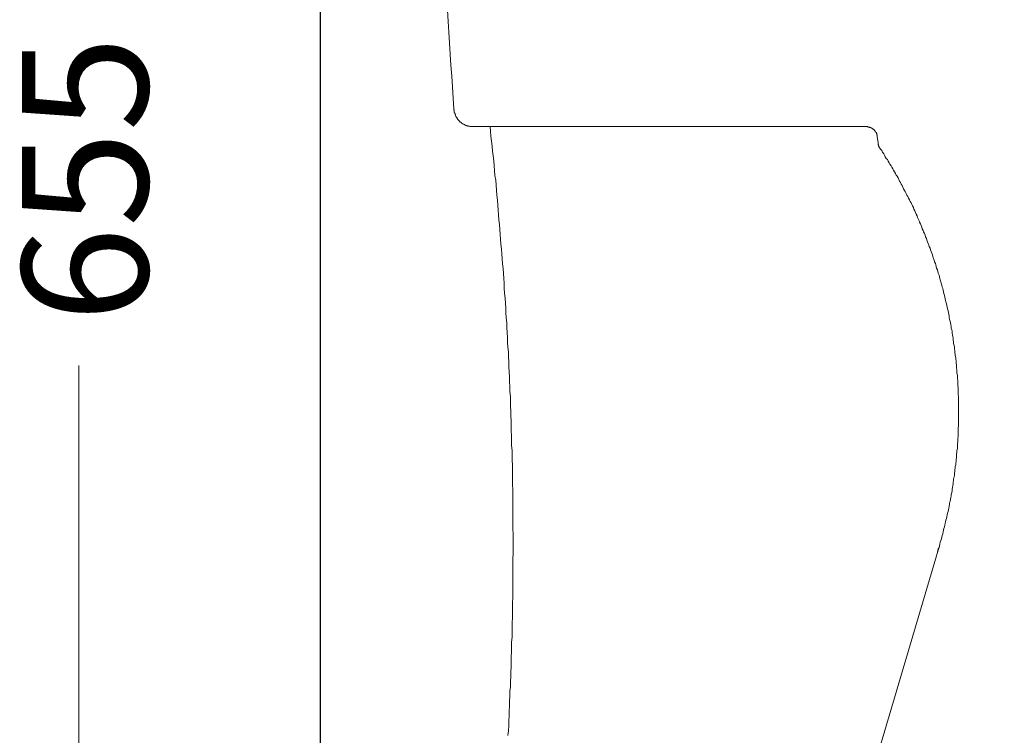
# Model space of a CAD drawing. Units: inches. Extents: x -1318 to 1463, y -1069 to 519.
# Drawn here: x -293 to -33, y -336 to -147 of the extents above; entities that cross this region are included whole.
import ezdxf

# ---------------------------------------------------------------- set-up
doc = ezdxf.new("R2010")
doc.units = ezdxf.units.IN
doc.header["$MEASUREMENT"] = 0
doc.layers.add('图层 1', color=7, linetype='Continuous')

msp = doc.modelspace()

# ---------------------------------------------------------------- linework, layer by layer
at = {"layer": '图层 1', "color": 7, "lineweight": 25}
msp.add_lwpolyline([(-213.4, 206.52), (-213.4, -524.36), (614.3, -524.3)], dxfattribs=at)
at = {"layer": '图层 1', "color": 7, "lineweight": 9}
for points in [[(-179.81, -144.37), (-179.6, -147.3), (-179.38, -150.19), (-179.28, -153.09), (-179.06, -155.99), (-178.86, -158.88), (-178.61, -161.78), (-178.41, -164.69), (-178.3, -167.58), (-178.1, -170.49)], [(-178.11, -170.49), (-178.11, -170.62), (-178.11, -170.7), (-177.98, -170.81), (-177.98, -170.92), (-177.98, -171.03), (-177.98, -171.16), (-177.98, -171.25), (-177.98, -171.36), (-177.87, -171.47), (-177.87, -171.57), (-177.87, -171.68), (-177.78, -171.77), (-177.78, -171.9), (-177.66, -172.01), (-177.66, -172.12), (-177.66, -172.21), (-177.54, -172.34), (-177.54, -172.43), (-177.44, -172.53), (-177.44, -172.62), (-177.34, -172.62), (-177.34, -172.75), (-177.24, -172.86), (-177.24, -172.96), (-177.13, -173.08), (-177.13, -173.19), (-177.01, -173.19), (-176.91, -173.29), (-176.91, -173.39), (-176.81, -173.39), (-176.81, -173.51), (-176.69, -173.62), (-176.57, -173.71), (-176.48, -173.71), (-176.48, -173.83), (-176.38, -173.95), (-176.27, -173.95), (-176.27, -174.03), (-176.16, -174.03), (-176.05, -174.14), (-175.95, -174.26), (-175.83, -174.26), (-175.83, -174.36), (-175.74, -174.36), (-175.62, -174.47), (-175.51, -174.47), (-175.4, -174.58), (-175.3, -174.58), (-175.18, -174.68), (-175.08, -174.68), (-174.97, -174.81), (-174.85, -174.81), (-174.77, -174.81), (-174.77, -174.91), (-174.66, -174.91), (-174.55, -174.91), (-174.43, -174.91), (-174.33, -175.01), (-174.23, -175.01), (-174.1, -175.01), (-174, -175.01), (-173.92, -175.01), (-173.78, -175.12), (-173.69, -175.12), (-173.58, -175.12), (-173.47, -175.12), (-173.35, -175.12), (-173.26, -175.12), (-173.14, -175.12)], [(-173.14, -175.12), (-69.05, -175.12)], [(-163.79, -336.05), (-163.67, -334.75), (-163.59, -333.36), (-163.59, -332.08), (-163.48, -330.79), (-163.48, -329.5), (-163.36, -328.22), (-163.36, -326.91), (-163.26, -325.63), (-163.26, -324.33), (-163.15, -323.06), (-163.15, -321.77), (-163.03, -320.46), (-163.03, -319.17), (-162.93, -317.9), (-162.93, -316.5), (-162.93, -315.2), (-162.82, -313.91), (-162.82, -312.63), (-162.82, -311.32), (-162.71, -310.06), (-162.71, -308.73), (-162.71, -307.45), (-162.71, -306.18), (-162.62, -304.87), (-162.62, -303.59), (-162.62, -302.28), (-162.62, -300.89), (-162.49, -299.61), (-162.49, -298.32), (-162.49, -297.04), (-162.49, -295.73), (-162.49, -294.46), (-162.49, -293.17), (-162.49, -291.88), (-162.49, -290.59), (-162.49, -289.28), (-162.4, -288), (-162.4, -286.7), (-162.4, -285.31), (-162.4, -284.02), (-162.4, -282.73), (-162.49, -281.45), (-162.49, -280.15), (-162.49, -278.88), (-162.49, -277.57), (-162.49, -276.26), (-162.49, -275), (-162.49, -273.69), (-162.49, -272.41), (-162.49, -271.02), (-162.62, -269.73), (-162.62, -268.44), (-162.62, -267.15), (-162.62, -265.86), (-162.62, -264.55), (-162.71, -263.26), (-162.71, -261.99), (-162.71, -260.68), (-162.82, -259.41), (-162.82, -258.13), (-162.82, -256.82), (-162.93, -255.43), (-162.93, -254.14), (-162.93, -252.83), (-163.03, -251.55), (-163.03, -250.27), (-163.15, -248.97), (-163.15, -247.7), (-163.15, -246.41), (-163.26, -245.1), (-163.26, -243.82), (-163.36, -242.52), (-163.36, -241.25), (-163.48, -239.92), (-163.59, -238.55), (-163.59, -237.24), (-163.67, -235.96), (-163.67, -234.66), (-163.79, -233.39), (-163.89, -232.11), (-163.89, -230.82), (-164, -229.51), (-164.11, -228.23), (-164.11, -226.92), (-164.23, -225.64), (-164.34, -224.35), (-164.34, -223.06), (-164.43, -221.76), (-164.54, -220.48), (-164.66, -219.08), (-164.76, -217.78), (-164.76, -216.5), (-164.87, -215.21), (-164.97, -213.92), (-165.08, -212.64), (-165.19, -211.34), (-165.31, -210.07), (-165.4, -208.76), (-165.51, -207.48), (-165.63, -206.18), (-165.73, -204.89), (-165.83, -203.63), (-165.95, -202.32), (-166.05, -201.01), (-166.16, -199.74), (-166.26, -198.44), (-166.37, -197.18), (-166.48, -195.85), (-166.59, -194.59), (-166.68, -193.2), (-166.81, -191.88), (-166.91, -190.58), (-167, -189.3), (-167.23, -188.01), (-167.33, -186.74), (-167.46, -185.44), (-167.56, -184.14), (-167.66, -182.85), (-167.88, -181.58), (-167.97, -180.31), (-168.09, -179), (-168.31, -177.67), (-168.41, -176.41), (-168.53, -175.12)], [(-66.16, -177.8), (-66.16, -177.67), (-66.16, -177.58), (-66.16, -177.5), (-66.16, -177.38), (-66.24, -177.26), (-66.24, -177.17), (-66.24, -177.06), (-66.38, -176.94), (-66.38, -176.84), (-66.38, -176.71), (-66.48, -176.71), (-66.48, -176.63), (-66.57, -176.53), (-66.57, -176.41), (-66.68, -176.41), (-66.68, -176.3), (-66.81, -176.19), (-66.89, -176.1), (-66.89, -175.97), (-67.01, -175.97), (-67.01, -175.86), (-67.12, -175.86), (-67.22, -175.75), (-67.32, -175.67), (-67.44, -175.67), (-67.55, -175.54), (-67.66, -175.54), (-67.66, -175.44), (-67.76, -175.44), (-67.88, -175.44), (-67.88, -175.32), (-67.98, -175.32), (-68.08, -175.32), (-68.2, -175.25), (-68.28, -175.25), (-68.4, -175.25), (-68.54, -175.25), (-68.63, -175.25), (-68.63, -175.12), (-68.74, -175.12), (-68.83, -175.12), (-68.94, -175.12), (-69.05, -175.12)], [(-65.93, -179.3), (-66.17, -177.8)], [(-65.93, -179.3), (-65.93, -179.41), (-65.93, -179.54), (-65.93, -179.63), (-65.93, -179.72), (-65.93, -179.85), (-65.83, -179.96), (-65.83, -180.04), (-65.83, -180.15), (-65.73, -180.31), (-65.73, -180.39), (-65.62, -180.49), (-65.62, -180.61), (-65.52, -180.72)], [(-50.34, -288), (-50.24, -287.58), (-50.13, -287.14), (-50.03, -286.7), (-49.79, -286.29), (-49.71, -285.87), (-49.6, -285.41), (-49.47, -284.9), (-49.37, -284.45), (-49.16, -284.02), (-49.04, -283.58), (-48.96, -283.17), (-48.85, -282.73), (-48.73, -282.19), (-48.64, -281.77), (-48.52, -281.34), (-48.41, -280.9), (-48.29, -280.47), (-48.21, -279.94), (-48.1, -279.51), (-48, -279.07), (-47.88, -278.64), (-47.77, -278.2), (-47.66, -277.68), (-47.56, -277.24), (-47.43, -276.83), (-47.32, -276.39), (-47.25, -275.97), (-47.12, -275.41), (-47.01, -275), (-47.01, -274.55), (-46.91, -274.13), (-46.81, -273.6), (-46.68, -273.16), (-46.58, -272.74), (-46.58, -272.32), (-46.47, -271.77), (-46.38, -271.35), (-46.38, -270.92), (-46.26, -270.47), (-46.15, -269.95), (-46.04, -269.51), (-46.04, -269.08), (-45.95, -268.54), (-45.95, -268.11), (-45.82, -267.7), (-45.71, -267.25), (-45.71, -266.73), (-45.64, -266.29), (-45.64, -265.86), (-45.52, -265.32), (-45.52, -264.89), (-45.4, -264.45), (-45.4, -264.05), (-45.29, -263.49), (-45.29, -263.07), (-45.18, -262.63), (-45.18, -262.09), (-45.18, -261.65), (-45.07, -261.24), (-45.07, -260.68), (-44.96, -260.26), (-44.96, -259.85), (-44.96, -259.29), (-44.96, -258.87), (-44.87, -258.45), (-44.87, -258.02), (-44.87, -257.46), (-44.75, -257.06), (-44.75, -256.62), (-44.75, -256.07), (-44.75, -255.64), (-44.75, -255.21), (-44.75, -254.67), (-44.65, -254.24), (-44.65, -253.84), (-44.65, -253.26), (-44.65, -252.83), (-44.65, -252.42), (-44.65, -251.88), (-44.65, -251.45), (-44.65, -251.03), (-44.65, -250.5), (-44.65, -250.06), (-44.65, -249.63), (-44.65, -249.09), (-44.65, -248.65), (-44.65, -248.21), (-44.65, -247.7), (-44.65, -247.27), (-44.65, -246.82), (-44.65, -246.41), (-44.75, -245.87), (-44.75, -245.45), (-44.75, -245), (-44.75, -244.46), (-44.75, -244.03), (-44.87, -243.6), (-44.87, -243.07), (-44.87, -242.63), (-44.87, -242.23), (-44.96, -241.66), (-44.96, -241.25), (-44.96, -240.82), (-45.07, -240.26), (-45.07, -239.85), (-45.07, -239.42), (-45.18, -238.88), (-45.18, -238.44), (-45.18, -238.03), (-45.29, -237.59), (-45.29, -237.04), (-45.4, -236.61), (-45.4, -236.2), (-45.52, -235.63), (-45.52, -235.22), (-45.64, -234.81), (-45.64, -234.35), (-45.71, -233.83), (-45.71, -233.39), (-45.82, -232.95), (-45.95, -232.42), (-45.95, -232), (-46.04, -231.56), (-46.04, -231.13), (-46.15, -230.6), (-46.26, -230.17), (-46.38, -229.73), (-46.38, -229.19), (-46.47, -228.77), (-46.58, -228.34), (-46.58, -227.9), (-46.68, -227.36), (-46.81, -226.95), (-46.91, -226.51), (-47.01, -226.05), (-47.12, -225.53), (-47.12, -225.09), (-47.25, -224.68), (-47.32, -224.25), (-47.43, -223.81), (-47.56, -223.29), (-47.66, -222.85), (-47.77, -222.39), (-47.88, -221.98), (-48, -221.44), (-48.1, -221.02), (-48.21, -220.59), (-48.29, -220.17), (-48.41, -219.73), (-48.52, -219.19), (-48.64, -218.76), (-48.73, -218.34), (-48.85, -217.91), (-48.96, -217.5), (-49.04, -217.04), (-49.28, -216.5), (-49.37, -216.09), (-49.47, -215.64), (-49.6, -215.21), (-49.71, -214.8), (-49.79, -214.36), (-50.03, -213.83), (-50.13, -213.4), (-50.24, -212.97), (-50.46, -212.53), (-50.56, -212.1), (-50.68, -211.66), (-50.77, -211.25), (-51, -210.81), (-51.1, -210.38), (-51.32, -209.83), (-51.43, -209.42), (-51.53, -208.98), (-51.75, -208.56), (-51.85, -208.11), (-52.07, -207.7), (-52.18, -207.26), (-52.4, -206.83), (-52.49, -206.43), (-52.71, -205.98), (-52.82, -205.54), (-53.03, -205.08), (-53.15, -204.69), (-53.35, -204.26), (-53.47, -203.8), (-53.67, -203.39), (-53.91, -202.95), (-54, -202.54), (-54.24, -202.11), (-54.33, -201.67), (-54.54, -201.24), (-54.75, -200.81), (-54.98, -200.4), (-55.09, -199.97), (-55.29, -199.51), (-55.51, -199.1), (-55.61, -198.66), (-55.83, -198.25), (-56.05, -197.81), (-56.25, -197.38), (-56.48, -196.95), (-56.58, -196.53), (-56.79, -196.08), (-57.03, -195.66), (-57.22, -195.22), (-57.44, -194.89), (-57.64, -194.48), (-57.87, -194.04), (-58.09, -193.61), (-58.3, -193.2), (-58.53, -192.75), (-58.73, -192.3), (-58.94, -192), (-59.18, -191.56), (-59.38, -191.15), (-59.58, -190.71), (-59.82, -190.28), (-60.01, -189.84), (-60.24, -189.52), (-60.45, -189.09), (-60.66, -188.67), (-60.88, -188.23), (-61.11, -187.93), (-61.3, -187.47), (-61.62, -187.06), (-61.86, -186.62), (-62.06, -186.29), (-62.28, -185.87), (-62.5, -185.44), (-62.83, -185.01), (-63.02, -184.68), (-63.25, -184.25), (-63.47, -183.83), (-63.78, -183.52), (-64.01, -183.07), (-64.21, -182.65), (-64.43, -182.33), (-64.75, -181.89), (-64.97, -181.46), (-65.18, -181.13), (-65.52, -180.72)], [(-277.26, -510.97), (-277.26, -238.25)], [(-120.03, -523.44), (-49.79, -286.18)]]:
    msp.add_lwpolyline(points, dxfattribs=at)

# ---------------------------------------------------------------- texts
at = {"layer": '图层 1', "color": 7, "insert": (-258.95, -226.88), "char_height": 33.336, "attachment_point": 7, "rotation": 90}
msp.add_mtext('\\fArial|b0|i0|c0|p34;\\W1;655', dxfattribs=at)

doc.saveas('drawing.dxf')
